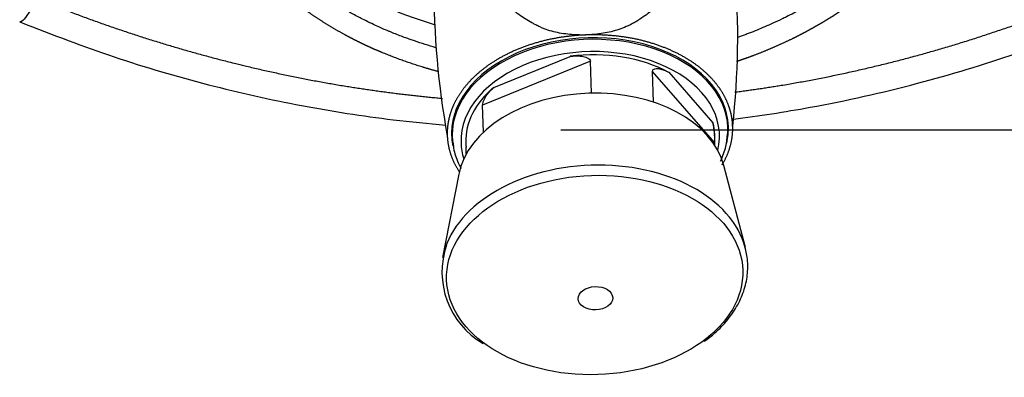
# Model space of a CAD drawing. Units: millimetres. Extents: x 0 to 291, y 0 to 204.
# Drawn here: x 122 to 132, y 9 to 12 of the extents above; entities that cross this region are included whole.
import ezdxf
from ezdxf.enums import TextEntityAlignment as Align

# ---------------------------------------------------------------- set-up
doc = ezdxf.new("R2010")
doc.units = ezdxf.units.MM
for name, color, linetype in [('GRIF-101_CUERPO', 7, 'Continuous'), ('GRIF-10_K-', 7, 'Continuous'), ('GRIF-10_K-106', 7, 'Continuous'), ('GRIF-10_K-113', 7, 'Continuous'), ('Predeterminado', 7, 'Continuous'), ('V-1017', 7, 'Continuous'), ('V-1017-PLACA', 7, 'Continuous')]:
    doc.layers.add(name, color=color, linetype=linetype)
doc.styles.add('SEACAD_Arial', font='arial.ttf')
doc.dimstyles.new('ISO', dxfattribs={"dimtxt": 3.125, "dimasz": 3.125, "dimexe": 1.5625, "dimexo": 0, "dimgap": 0.78125, "dimtad": 0, "dimdec": 0, "dimlfac": 11.111111, "dimtxsty": 'SEACAD_Arial', "dimblk1": '_SE_FILLED', "dimblk2": '_SE_FILLED', "dimsah": 1, "dimcen": 1.5625, "dimadec": 1, "dimazin": 0, "dimtfac": 0.5, "dimtmove": 0, "dimatfit": 3, "dimfxl": 1, "dimarcsym": 0})

# ---------------------------------------------------------------- blocks, each defined once
blk = doc.blocks.new('SE2')
at = {"layer": 'GRIF-101_CUERPO', "color": 7, "linetype": 'Continuous'}
blk.add_arc((176.889, 14.482), 50.413, 181.5221, 182.5269, dxfattribs=at)
for centre, major_axis, ratio, start_param, end_param in [((121.023, 12.125), (-8.651, -0.209), 0.980979, 3.007919, 3.385271), ((135.172, 12.615), (8.651, 0.209), 0.980979, 2.920299, 3.296621), ((128.14, 11.15), (1.439, 0.047), 0.6731, 0, 3.256652), ((128.14, 11.15), (1.439, 0.047), 0.6731, 6.104155, 6.283185), ((128.137, 11.236), (1.439, 0.047), 0.6731, 6.196556, 6.238535), ((128.137, 11.236), (1.439, 0.047), 0.6731, 3.186243, 3.228222)]:
    blk.add_ellipse(centre, major_axis=major_axis, ratio=ratio, start_param=start_param, end_param=end_param, dxfattribs=at)
for points, degree, knots in [([(129.383, 14.234), (129.383, 14.205), (129.385, 14.149), (129.383, 14.033), (129.376, 13.888), (129.361, 13.744), (129.348, 13.643), (129.34, 13.585), (129.318, 13.442), (129.279, 13.256), (129.209, 13.034), (129.143, 12.874), (129.075, 12.747), (129.013, 12.652), (128.947, 12.563), (128.872, 12.481), (128.791, 12.408), (128.727, 12.359), (128.672, 12.32), (128.626, 12.292), (128.591, 12.271), (128.555, 12.252), (128.506, 12.229), (128.416, 12.195), (128.305, 12.169), (128.205, 12.155), (128.147, 12.151), (128.111, 12.149), (128.09, 12.148), (128.083, 12.148)], 3, [0, 0, 0, 0, 0.031036, 0.062077, 0.124138, 0.186206, 0.217247, 0.232767, 0.248287, 0.372364, 0.434424, 0.496473, 0.558519, 0.589549, 0.620579, 0.68261, 0.713646, 0.74468, 0.775714, 0.791231, 0.80675, 0.822266, 0.837788, 0.868825, 0.930795, 0.96182, 0.977327, 0.99284, 1, 1, 1, 1]), ([(128.083, 12.148), (128.061, 12.148), (128.009, 12.148), (127.901, 12.155), (127.789, 12.173), (127.696, 12.2), (127.646, 12.22), (127.614, 12.235), (127.588, 12.247), (127.564, 12.26), (127.523, 12.282), (127.467, 12.315), (127.4, 12.36), (127.314, 12.427), (127.234, 12.503), (127.162, 12.588), (127.094, 12.679), (127.018, 12.8), (126.941, 12.956), (126.855, 13.172), (126.803, 13.355), (126.772, 13.496), (126.759, 13.553), (126.739, 13.653), (126.715, 13.796), (126.698, 13.94), (126.688, 14.055), (126.686, 14.112), (126.684, 14.14)], 3, [0, 0, 0, 0, 0.024225, 0.055717, 0.11858, 0.150055, 0.165787, 0.181527, 0.190526, 0.199529, 0.21303, 0.244526, 0.276019, 0.307514, 0.370456, 0.401939, 0.433422, 0.496369, 0.559314, 0.622269, 0.74813, 0.763873, 0.779616, 0.811103, 0.874066, 0.937023, 0.968513, 1, 1, 1, 1]), ([(128.083, 12.148), (127.938, 12.142), (127.797, 12.117), (127.656, 12.092), (127.524, 12.049), (127.392, 12.006), (127.275, 11.947), (127.157, 11.888), (127.058, 11.815), (126.959, 11.742), (126.882, 11.658), (126.805, 11.574), (126.753, 11.481), (126.701, 11.389), (126.677, 11.293), (126.652, 11.196), (126.656, 11.098)], 2, [0, 0, 0, 0.125, 0.125, 0.25, 0.25, 0.375, 0.375, 0.5, 0.5, 0.625, 0.625, 0.75, 0.75, 0.875, 0.875, 1, 1, 1]), ([(129.624, 11.201), (129.621, 11.301), (129.588, 11.397), (129.555, 11.493), (129.495, 11.583), (129.435, 11.672), (129.349, 11.752), (129.264, 11.831), (129.156, 11.897), (129.049, 11.963), (128.923, 12.013), (128.798, 12.063), (128.66, 12.096), (128.522, 12.128), (128.376, 12.141), (128.231, 12.154), (128.083, 12.148)], 2, [0, 0, 0, 0.125, 0.125, 0.25, 0.25, 0.375, 0.375, 0.5, 0.5, 0.625, 0.625, 0.75, 0.75, 0.875, 0.875, 1, 1, 1]), ([(129.515, 10.797), (129.52, 10.806), (129.525, 10.815), (129.578, 10.908), (129.603, 11.005), (129.628, 11.103), (129.624, 11.201)], 2, [0.8687925, 0.8687925, 0.8687925, 0.875, 0.875, 0.9375, 0.9375, 1, 1, 1]), ([(126.656, 11.098), (126.66, 11), (126.692, 10.905), (126.724, 10.809), (126.783, 10.721)], 2, [0, 0, 0, 0.0625, 0.0625, 0.124862, 0.124862, 0.124862])]:
    blk.add_open_spline(points, degree=degree, knots=knots, dxfattribs=at)
at = {"layer": 'GRIF-10_K-', "color": 7, "linetype": 'Continuous'}
for p, q in [((127.141, 11.603), (127.933, 11.926)), ((128.144, 11.875), (127.024, 11.418)), ((128.155, 11.542), (128.144, 11.875)), ((128.801, 11.448), (128.79, 11.77)), ((129.439, 11.027), (128.79, 11.77)), ((128.961, 11.76), (129.419, 11.234)), ((127.033, 11.137), (127.024, 11.418)), ((129.574, 11.184), (129.571, 11.281)), ((126.704, 11.187), (126.707, 11.09)), ((129.437, 11.08), (129.436, 11.112)), ((126.849, 11.028), (126.85, 10.995)), ((126.853, 10.911), (126.851, 10.98)), ((129.44, 10.996), (129.439, 11.027))]:
    blk.add_line(p, q, dxfattribs=at)
blk.add_arc((128.546, 11.048), 0.893, 358.6332, 12.0076, dxfattribs=at)
for centre, major_axis, start_param, end_param in [((128.141, 11.137), (1.434, 0.047), 0, 3.194468), ((128.143, 11.07), (-1.344, -0.044), 2.956066, 6.283185), ((128.143, 11.07), (1.294, 0.042), 0.863999, 1.711566), ((128.143, 11.07), (1.294, 0.042), 2.434795, 3.141593), ((128.143, 11.07), (-1.294, -0.042), 3.141593, 3.282363), ((128.141, 11.137), (1.434, 0.047), 6.220444, 6.283185), ((128.143, 11.07), (-1.344, -0.044), 0, 0.185527)]:
    blk.add_ellipse(centre, major_axis=major_axis, ratio=0.6731, start_param=start_param, end_param=end_param, dxfattribs=at)
for points, knots in [([(127.933, 11.926), (127.953, 11.929), (127.974, 11.93), (128.014, 11.931), (128.035, 11.93), (128.075, 11.924), (128.094, 11.92), (128.12, 11.907), (128.128, 11.902), (128.14, 11.89), (128.144, 11.883), (128.144, 11.875)], [0, 0, 0, 0, 0.25, 0.25, 0.5, 0.5, 0.75, 0.75, 0.875, 0.875, 1, 1, 1, 1]), ([(128.79, 11.77), (128.79, 11.778), (128.793, 11.784), (128.803, 11.793), (128.809, 11.796), (128.831, 11.8), (128.847, 11.799), (128.88, 11.793), (128.896, 11.788), (128.929, 11.776), (128.945, 11.768), (128.961, 11.76)], [0, 0, 0, 0, 0.125, 0.125, 0.25, 0.25, 0.5, 0.5, 0.75, 0.75, 1, 1, 1, 1]), ([(127.024, 11.418), (127.023, 11.426), (127.025, 11.436), (127.031, 11.455), (127.034, 11.465), (127.047, 11.493), (127.057, 11.51), (127.079, 11.541), (127.091, 11.555), (127.115, 11.58), (127.128, 11.592), (127.141, 11.603)], [0, 0, 0, 0, 0.125, 0.125, 0.25, 0.25, 0.5, 0.5, 0.75, 0.75, 1, 1, 1, 1]), ([(129.498, 10.836), (129.522, 10.886), (129.558, 10.981), (129.567, 11.071), (129.571, 11.118)], [0.7212784, 0.7212784, 0.7212784, 0.7212784, 0.8740755, 1, 1, 1, 1]), ([(126.715, 11.035), (126.718, 11.003), (126.725, 10.927), (126.761, 10.834), (126.792, 10.773), (126.799, 10.76)], [0, 0, 0, 0, 0.0419659, 0.1181685, 0.1378212, 0.1378212, 0.1378212, 0.1378212]), ([(126.85, 10.997), (126.85, 10.997), (126.85, 10.997), (126.851, 10.993), (126.851, 10.988), (126.851, 10.98)], [0.7744911, 0.7744911, 0.7744911, 0.7744911, 0.875, 0.875, 1, 1, 1, 1])]:
    blk.add_open_spline(points, degree=3, knots=knots, dxfattribs=at)
at = {"layer": 'GRIF-10_K-106', "color": 7, "linetype": 'Continuous'}
blk.add_ellipse((128.197, 9.408), major_axis=(0.18, 0.006), ratio=0.6731, dxfattribs=at)
at = {"layer": 'GRIF-10_K-113', "color": 7, "linetype": 'Continuous'}
for p, q in [((129.756, 9.935), (129.532, 10.79)), ((126.775, 10.699), (126.608, 9.832))]:
    blk.add_line(p, q, dxfattribs=at)
blk.add_arc((127.462, 9.68), 0.861, 160.7085, 239.7507, dxfattribs=at)
for centre, major_axis in [((128.158, 10.603), (1.394, 0.046)), ((128.187, 9.721), (1.592, 0.052))]:
    blk.add_ellipse(centre, major_axis=major_axis, ratio=0.6731, start_param=0.151731, end_param=2.989862, dxfattribs=at)
for centre, major_axis in [((128.189, 9.65), (1.54, 0.05)), ((128.197, 9.408), (0.18, 0.006))]:
    blk.add_ellipse(centre, major_axis=major_axis, ratio=0.6731, dxfattribs=at)
blk.add_open_spline([(129.329, 8.962), (129.37, 8.992), (129.457, 9.056), (129.579, 9.186), (129.682, 9.339), (129.751, 9.502), (129.784, 9.668), (129.782, 9.832), (129.756, 9.927), (129.741, 9.98)], degree=3, knots=[0, 0, 0, 0, 0.10465, 0.259285, 0.413354, 0.566238, 0.717465, 0.867156, 1, 1, 1, 1], dxfattribs=at)
at = {"layer": 'V-1017', "color": 7, "linetype": 'Continuous'}
for points, degree, knots in [([(129.631, 11.273), (129.898, 11.306), (130.543, 11.406), (131.528, 11.626), (132.597, 11.951), (133.604, 12.337), (134.54, 12.775), (135.362, 13.222), (136.076, 13.662), (136.695, 14.085), (137.266, 14.51), (137.837, 14.972), (138.446, 15.508), (139.091, 16.132), (139.763, 16.848), (140.451, 17.663), (141.144, 18.58), (141.831, 19.602), (142.468, 20.682), (143.051, 21.808), (143.578, 22.971), (144.064, 24.219), (144.5, 25.549), (144.878, 26.963), (145.185, 28.448), (145.423, 30.048), (145.499, 31.044), (145.542, 31.647)], 3, [0.2059294, 0.2059294, 0.2059294, 0.2059294, 0.2278449, 0.2589732, 0.2881343, 0.3190482, 0.3473816, 0.373139, 0.3963343, 0.4169761, 0.4355198, 0.4557291, 0.4784448, 0.5036556, 0.5313635, 0.5615673, 0.5942567, 0.6294268, 0.6670778, 0.7020525, 0.7389282, 0.7777103, 0.8183841, 0.8609305, 0.9053706, 0.9517272, 1, 1, 1, 1]), ([(129.646, 11.554), (129.872, 11.583), (130.095, 11.619), (130.646, 11.709), (131.196, 11.845), (131.738, 11.979), (132.274, 12.156), (132.802, 12.331), (133.322, 12.546), (133.842, 12.761), (134.334, 13.009), (134.578, 13.132), (134.825, 13.268), (135.066, 13.401), (135.305, 13.543), (135.778, 13.825), (136.233, 14.138), (136.685, 14.45), (137.116, 14.79), (137.325, 14.956), (137.539, 15.136), (137.751, 15.314), (137.951, 15.493), (138.351, 15.851), (138.737, 16.242), (139.477, 16.991), (140.165, 17.86), (140.507, 18.292), (140.808, 18.718), (140.957, 18.929), (141.11, 19.158), (141.258, 19.379), (141.401, 19.605), (141.691, 20.062), (141.95, 20.517), (142.208, 20.969), (142.453, 21.451), (142.933, 22.396), (143.325, 23.374), (143.519, 23.859), (143.694, 24.359), (143.865, 24.849), (144.019, 25.357), (144.323, 26.358), (144.545, 27.383), (144.766, 28.403), (144.905, 29.439), (145.04, 30.452), (145.101, 31.513)], 2, [0.2061181, 0.2061181, 0.2061181, 0.21875, 0.21875, 0.25, 0.25, 0.28125, 0.28125, 0.3125, 0.3125, 0.34375, 0.34375, 0.359375, 0.359375, 0.375, 0.375, 0.40625, 0.40625, 0.4375, 0.4375, 0.453125, 0.453125, 0.46875, 0.46875, 0.5, 0.5, 0.5625, 0.5625, 0.59375, 0.59375, 0.609375, 0.609375, 0.625, 0.625, 0.65625, 0.65625, 0.6875, 0.6875, 0.75, 0.75, 0.78125, 0.78125, 0.8125, 0.8125, 0.875, 0.875, 0.9375, 0.9375, 1, 1, 1]), ([(131.153, 13.02), (131.141, 13.008), (131.107, 12.975), (131.066, 12.936), (131.031, 12.904), (131.006, 12.882), (130.964, 12.845), (130.92, 12.809), (130.883, 12.779), (130.857, 12.759), (130.792, 12.708), (130.719, 12.655), (130.634, 12.597), (130.58, 12.562), (130.53, 12.531), (130.499, 12.511), (130.469, 12.493), (130.44, 12.476), (130.411, 12.459), (130.388, 12.446), (130.366, 12.434), (130.338, 12.418), (130.311, 12.403), (130.283, 12.388), (130.242, 12.367), (130.195, 12.343), (130.122, 12.307), (130.048, 12.272), (129.933, 12.222), (129.837, 12.182), (129.754, 12.151), (129.715, 12.136), (129.689, 12.127), (129.678, 12.123)], 3, [0.0000989, 0.0000989, 0.0000989, 0.0000989, 0.0077148, 0.0224181, 0.0261753, 0.0299324, 0.0379555, 0.0524557, 0.0561791, 0.0599025, 0.0678148, 0.0944612, 0.1011256, 0.1151915, 0.1238704, 0.1279346, 0.1319989, 0.1397488, 0.1434231, 0.1473902, 0.1513572, 0.1549724, 0.1619377, 0.1655932, 0.1692488, 0.1826486, 0.1898521, 0.2057781, 0.2195418, 0.2460627, 0.2526478, 0.2592329, 0.2647168, 0.2647168, 0.2647168, 0.2647168]), ([(126.538, 12.016), (126.463, 12.038), (126.373, 12.066), (126.27, 12.102), (126.219, 12.12), (126.163, 12.141), (126.113, 12.161), (126.073, 12.177), (126.034, 12.193), (125.996, 12.209), (125.957, 12.226), (125.886, 12.259), (125.817, 12.292), (125.719, 12.342), (125.642, 12.384), (125.526, 12.451), (125.432, 12.51), (125.356, 12.563), (125.296, 12.605), (125.238, 12.648), (125.183, 12.691), (125.131, 12.734), (125.079, 12.777), (125.042, 12.811), (125.028, 12.823)], 3, [0.7365545, 0.7365545, 0.7365545, 0.7365545, 0.7713578, 0.7786522, 0.7859466, 0.7955733, 0.8056171, 0.8103144, 0.815014, 0.8244758, 0.8292613, 0.8340469, 0.860207, 0.8641715, 0.8838802, 0.9004434, 0.9259627, 0.9347068, 0.943451, 0.959836, 0.9684956, 0.9762361, 0.9911708, 0.9999812, 0.9999812, 0.9999812, 0.9999812]), ([(131.287, 12.838), (131.248, 12.8), (131.211, 12.765), (131.191, 12.746), (131.173, 12.729), (131.156, 12.714), (131.133, 12.694), (131.099, 12.664), (131.068, 12.639), (131.046, 12.619), (131.019, 12.598), (130.993, 12.577), (130.969, 12.558), (130.929, 12.527), (130.884, 12.494), (130.84, 12.462), (130.797, 12.432), (130.754, 12.402), (130.708, 12.372), (130.658, 12.339), (130.617, 12.314), (130.6, 12.304), (130.571, 12.286), (130.544, 12.27), (130.525, 12.259), (130.508, 12.249), (130.488, 12.238), (130.464, 12.224), (130.431, 12.206), (130.38, 12.178), (130.336, 12.155), (130.29, 12.131), (130.239, 12.106), (130.141, 12.059), (130.042, 12.016), (129.945, 11.974), (129.841, 11.934), (129.778, 11.911), (129.724, 11.892), (129.695, 11.882), (129.665, 11.871)], 2, [0, 0, 0, 0.015625, 0.015625, 0.0234375, 0.0234375, 0.03125, 0.03125, 0.04375, 0.04375, 0.053125, 0.053125, 0.0625, 0.0625, 0.078125, 0.078125, 0.09375, 0.09375, 0.109375, 0.109375, 0.125, 0.125, 0.1328125, 0.1328125, 0.140625, 0.140625, 0.146875, 0.146875, 0.15625, 0.15625, 0.171875, 0.171875, 0.1875, 0.1875, 0.21875, 0.21875, 0.25, 0.25, 0.2678571, 0.2678571, 0.2769903, 0.2769903, 0.2769903]), ([(126.568, 11.766), (126.481, 11.789), (126.396, 11.815), (126.188, 11.879), (125.987, 11.962), (125.943, 11.98), (125.888, 12.004), (125.838, 12.027), (125.79, 12.049), (125.742, 12.072), (125.693, 12.097), (125.643, 12.122), (125.598, 12.147), (125.504, 12.198), (125.412, 12.254), (125.32, 12.311), (125.234, 12.371), (125.189, 12.403), (125.147, 12.434), (125.107, 12.464), (125.064, 12.499), (125.021, 12.533), (124.982, 12.566), (124.947, 12.596), (124.903, 12.636)], 2, [0.7242383, 0.7242383, 0.7242383, 0.75, 0.75, 0.8125, 0.8125, 0.828125, 0.828125, 0.84375, 0.84375, 0.859375, 0.859375, 0.875, 0.875, 0.90625, 0.90625, 0.9375, 0.9375, 0.953125, 0.953125, 0.96875, 0.96875, 0.984375, 0.984375, 1, 1, 1]), ([(122.383, 12.528), (122.368, 12.495), (122.328, 12.417), (122.266, 12.319), (122.227, 12.284), (122.213, 12.284), (122.21, 12.285)], 3, [0.0001544, 0.0001544, 0.0001544, 0.0001544, 0.1875004, 0.4375003, 0.6875002, 0.7640019, 0.7640019, 0.7640019, 0.7640019]), ([(122.383, 12.528), (123.43, 12.101), (124.506, 11.839), (125.055, 11.705), (125.606, 11.615), (126.107, 11.534), (126.606, 11.489)], 2, [0, 0, 0, 0.0625, 0.0625, 0.09375, 0.09375, 0.1216989, 0.1216989, 0.1216989]), ([(122.21, 12.285), (122.567, 12.145), (123.163, 11.916), (124.163, 11.622), (125.128, 11.406), (125.955, 11.277), (126.458, 11.226), (126.64, 11.21)], 3, [0, 0, 0, 0, 0.0287331, 0.0566267, 0.083673, 0.1098624, 0.1247572, 0.1247572, 0.1247572, 0.1247572])]:
    blk.add_open_spline(points, degree=degree, knots=knots, dxfattribs=at)
at = {"layer": 'V-1017-PLACA', "color": 7, "linetype": 'Continuous'}
blk.add_ellipse((128.028, 14.556), major_axis=(-3.596, -0.162), ratio=0.691971, start_param=0, end_param=1.10677, dxfattribs=at)
blk = doc.blocks.new('DMBLK3')
at = {"layer": 'Predeterminado', "linetype": 'Continuous'}
for points in [[(167.424, 52.468), (166.903, 55.593), (166.382, 52.468)], [(167.424, 14.286), (166.382, 14.286), (166.903, 11.161)]]:
    blk.add_hatch(color=7, dxfattribs=at).paths.add_polyline_path(points)
at = {"layer": 'Predeterminado', "color": 7, "linetype": 'Continuous'}
for p, q in [((127.182, 55.593), (168.465, 55.593)), ((166.903, 38.139), (166.903, 55.593)), ((166.903, 11.161), (166.903, 28.615)), ((127.837, 11.161), (168.465, 11.161))]:
    blk.add_line(p, q, dxfattribs=at)
at = {"layer": 'Predeterminado', "color": 7, "linetype": 'Continuous', "style": 'SEACAD_Arial'}
blk.add_text('494', height=3.125, rotation=90, dxfattribs=at).set_placement((165.34, 29.708), align=Align.TOP_LEFT)
blk = doc.blocks.new('_SE_FILLED')
at = {"color": 0}
blk.add_line((0, 0), (-1, 0), dxfattribs=at)
blk.add_solid([(0, 0), (-1, -0.1665), (-1, 0.1665), (0, 0)], dxfattribs=at)

msp = doc.modelspace()

# ---------------------------------------------------------------- block references
at = {"layer": 'Predeterminado'}
msp.add_blockref('SE2', (0, 0), dxfattribs=at)

# ---------------------------------------------------------------- dimensions: what is measured, and where the dimension line sits
at = {"layer": 'Predeterminado', "color": 7, "linetype": 'Continuous'}
dim = msp.add_linear_dim(base=(166.903, 55.593), p1=(127.837, 11.161), p2=(127.182, 55.593), angle=90, text='\\A1;<>', dimstyle='ISO', dxfattribs=at)
dim.commit()
dim.dimension.update_dxf_attribs({"geometry": 'DMBLK3', "text_midpoint": (166.903, 33.377), "dimtype": 160})

doc.saveas('drawing.dxf')
